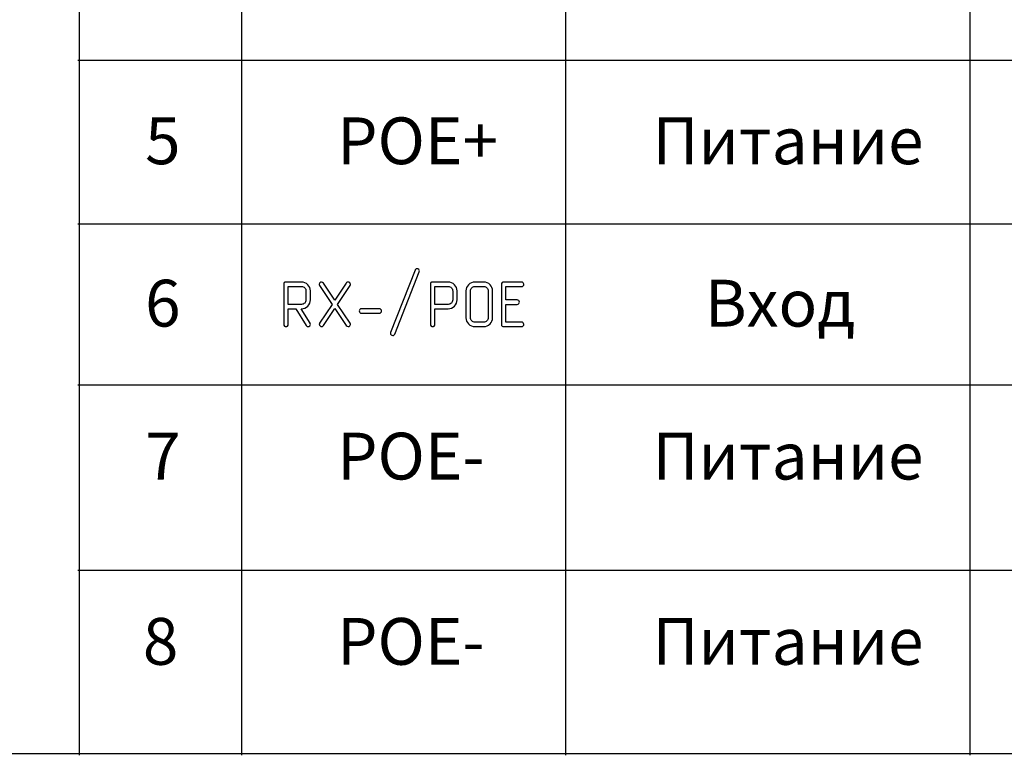
# Model space of a CAD drawing. Units: millimetres. Extents: x 2417 to 4103, y 2820 to 3118.
# Drawn here: x 3752 to 3788, y 3009 to 3036 of the extents above; entities that cross this region are included whole.
import ezdxf

# ---------------------------------------------------------------- set-up
doc = ezdxf.new("R2010")
doc.units = ezdxf.units.MM
doc.layers.add('layer 1', color=250, linetype='Continuous', lineweight=5)
doc.styles.get("Standard").update_dxf_attribs({"font": 'arial.ttf'})

msp = doc.modelspace()

# ---------------------------------------------------------------- linework, layer by layer
at = {"layer": 'layer 1', "color": 0, "lineweight": 25}
for points, knots in [([(3754.07, 3008.718), (3754.07, 3008.718), (3754.07, 3008.786), (3754.07, 3008.786), (3754.07, 3008.786), (3754.07, 3008.786), (3754.07, 3015.61), (3754.07, 3015.61), (3754.07, 3015.61), (3754.07, 3015.61), (3754.07, 3022.506), (3754.07, 3022.506), (3754.07, 3022.506), (3754.07, 3022.506), (3754.07, 3028.499), (3754.07, 3028.499), (3754.07, 3028.499), (3754.07, 3028.499), (3754.07, 3034.593), (3754.07, 3034.593), (3754.07, 3034.593), (3754.07, 3034.593), (3754.07, 3040.434), (3754.07, 3040.434), (3754.07, 3040.434), (3754.07, 3040.434), (3754.07, 3046.465), (3754.07, 3046.465), (3754.07, 3046.465), (3754.07, 3046.465), (3754.07, 3052.496), (3754.07, 3052.496), (3754.07, 3052.496), (3754.07, 3052.496), (3754.07, 3058.527), (3754.07, 3058.527), (3754.07, 3058.527), (3754.07, 3058.527), (3754.07, 3064.495), (3754.07, 3064.495), (3754.07, 3064.495), (3754.07, 3064.495), (3754.07, 3064.563), (3754.07, 3064.563)], [0, 0, 0, 0, 0.083333, 0.083333, 0.083333, 0.083333, 0.166667, 0.166667, 0.166667, 0.166667, 0.25, 0.25, 0.25, 0.25, 0.333333, 0.333333, 0.333333, 0.333333, 0.416667, 0.416667, 0.416667, 0.416667, 0.5, 0.5, 0.5, 0.5, 0.583333, 0.583333, 0.583333, 0.583333, 0.666667, 0.666667, 0.666667, 0.666667, 0.75, 0.75, 0.75, 0.75, 0.833333, 0.833333, 0.833333, 0.833333, 1, 1, 1, 1]), ([(3760.101, 3008.718), (3760.101, 3008.718), (3760.101, 3008.786), (3760.101, 3008.786), (3760.101, 3008.786), (3760.101, 3008.786), (3760.101, 3015.61), (3760.101, 3015.61), (3760.101, 3015.61), (3760.101, 3015.61), (3760.101, 3022.506), (3760.101, 3022.506), (3760.101, 3022.506), (3760.101, 3022.506), (3760.101, 3028.499), (3760.101, 3028.499), (3760.101, 3028.499), (3760.101, 3028.499), (3760.101, 3034.593), (3760.101, 3034.593), (3760.101, 3034.593), (3760.101, 3034.593), (3760.101, 3040.434), (3760.101, 3040.434), (3760.101, 3040.434), (3760.101, 3040.434), (3760.101, 3046.465), (3760.101, 3046.465), (3760.101, 3046.465), (3760.101, 3046.465), (3760.101, 3052.496), (3760.101, 3052.496), (3760.101, 3052.496), (3760.101, 3052.496), (3760.101, 3058.527), (3760.101, 3058.527), (3760.101, 3058.527), (3760.101, 3058.527), (3760.101, 3064.495), (3760.101, 3064.495), (3760.101, 3064.495), (3760.101, 3064.495), (3760.101, 3064.563), (3760.101, 3064.563)], [0, 0, 0, 0, 0.083333, 0.083333, 0.083333, 0.083333, 0.166667, 0.166667, 0.166667, 0.166667, 0.25, 0.25, 0.25, 0.25, 0.333333, 0.333333, 0.333333, 0.333333, 0.416667, 0.416667, 0.416667, 0.416667, 0.5, 0.5, 0.5, 0.5, 0.583333, 0.583333, 0.583333, 0.583333, 0.666667, 0.666667, 0.666667, 0.666667, 0.75, 0.75, 0.75, 0.75, 0.833333, 0.833333, 0.833333, 0.833333, 1, 1, 1, 1]), ([(3772.164, 3008.718), (3772.164, 3008.718), (3772.164, 3008.786), (3772.164, 3008.786), (3772.164, 3008.786), (3772.164, 3008.786), (3772.164, 3015.61), (3772.164, 3015.61), (3772.164, 3015.61), (3772.164, 3015.61), (3772.164, 3022.506), (3772.164, 3022.506), (3772.164, 3022.506), (3772.164, 3022.506), (3772.164, 3028.499), (3772.164, 3028.499), (3772.164, 3028.499), (3772.164, 3028.499), (3772.164, 3034.593), (3772.164, 3034.593), (3772.164, 3034.593), (3772.164, 3034.593), (3772.164, 3040.434), (3772.164, 3040.434), (3772.164, 3040.434), (3772.164, 3040.434), (3772.164, 3046.465), (3772.164, 3046.465), (3772.164, 3046.465), (3772.164, 3046.465), (3772.164, 3052.496), (3772.164, 3052.496), (3772.164, 3052.496), (3772.164, 3052.496), (3772.164, 3058.527), (3772.164, 3058.527), (3772.164, 3058.527), (3772.164, 3058.527), (3772.164, 3064.495), (3772.164, 3064.495), (3772.164, 3064.495), (3772.164, 3064.495), (3772.164, 3064.563), (3772.164, 3064.563)], [0, 0, 0, 0, 0.083333, 0.083333, 0.083333, 0.083333, 0.166667, 0.166667, 0.166667, 0.166667, 0.25, 0.25, 0.25, 0.25, 0.333333, 0.333333, 0.333333, 0.333333, 0.416667, 0.416667, 0.416667, 0.416667, 0.5, 0.5, 0.5, 0.5, 0.583333, 0.583333, 0.583333, 0.583333, 0.666667, 0.666667, 0.666667, 0.666667, 0.75, 0.75, 0.75, 0.75, 0.833333, 0.833333, 0.833333, 0.833333, 1, 1, 1, 1]), ([(3787.21, 3008.718), (3787.21, 3008.718), (3787.21, 3008.786), (3787.21, 3008.786), (3787.21, 3008.786), (3787.21, 3008.786), (3787.21, 3015.61), (3787.21, 3015.61), (3787.21, 3015.61), (3787.21, 3015.61), (3787.21, 3022.506), (3787.21, 3022.506), (3787.21, 3022.506), (3787.21, 3022.506), (3787.21, 3028.499), (3787.21, 3028.499), (3787.21, 3028.499), (3787.21, 3028.499), (3787.21, 3034.593), (3787.21, 3034.593), (3787.21, 3034.593), (3787.21, 3034.593), (3787.21, 3040.434), (3787.21, 3040.434), (3787.21, 3040.434), (3787.21, 3040.434), (3787.21, 3046.465), (3787.21, 3046.465), (3787.21, 3046.465), (3787.21, 3046.465), (3787.21, 3052.496), (3787.21, 3052.496), (3787.21, 3052.496), (3787.21, 3052.496), (3787.21, 3058.527), (3787.21, 3058.527), (3787.21, 3058.527), (3787.21, 3058.527), (3787.21, 3064.495), (3787.21, 3064.495), (3787.21, 3064.495), (3787.21, 3064.495), (3787.21, 3064.563), (3787.21, 3064.563)], [0, 0, 0, 0, 0.083333, 0.083333, 0.083333, 0.083333, 0.166667, 0.166667, 0.166667, 0.166667, 0.25, 0.25, 0.25, 0.25, 0.333333, 0.333333, 0.333333, 0.333333, 0.416667, 0.416667, 0.416667, 0.416667, 0.5, 0.5, 0.5, 0.5, 0.583333, 0.583333, 0.583333, 0.583333, 0.666667, 0.666667, 0.666667, 0.666667, 0.75, 0.75, 0.75, 0.75, 0.833333, 0.833333, 0.833333, 0.833333, 1, 1, 1, 1]), ([(3754.001, 3034.593), (3754.001, 3034.593), (3754.07, 3034.593), (3754.07, 3034.593), (3754.07, 3034.593), (3754.07, 3034.593), (3760.101, 3034.593), (3760.101, 3034.593), (3760.101, 3034.593), (3760.101, 3034.593), (3772.164, 3034.593), (3772.164, 3034.593), (3772.164, 3034.593), (3772.164, 3034.593), (3787.21, 3034.593), (3787.21, 3034.593), (3787.21, 3034.593), (3787.21, 3034.593), (3811.081, 3034.593), (3811.081, 3034.593), (3811.081, 3034.593), (3811.081, 3034.593), (3850.122, 3034.593), (3850.122, 3034.593), (3850.122, 3034.593), (3850.122, 3034.593), (3850.191, 3034.593), (3850.191, 3034.593)], [0, 0, 0, 0, 0.125, 0.125, 0.125, 0.125, 0.25, 0.25, 0.25, 0.25, 0.375, 0.375, 0.375, 0.375, 0.5, 0.5, 0.5, 0.5, 0.625, 0.625, 0.625, 0.625, 0.75, 0.75, 0.75, 0.75, 1, 1, 1, 1]), ([(3754.001, 3028.499), (3754.001, 3028.499), (3754.07, 3028.499), (3754.07, 3028.499), (3754.07, 3028.499), (3754.07, 3028.499), (3760.101, 3028.499), (3760.101, 3028.499), (3760.101, 3028.499), (3760.101, 3028.499), (3772.164, 3028.499), (3772.164, 3028.499), (3772.164, 3028.499), (3772.164, 3028.499), (3787.21, 3028.499), (3787.21, 3028.499), (3787.21, 3028.499), (3787.21, 3028.499), (3811.081, 3028.499), (3811.081, 3028.499), (3811.081, 3028.499), (3811.081, 3028.499), (3850.122, 3028.499), (3850.122, 3028.499), (3850.122, 3028.499), (3850.122, 3028.499), (3850.191, 3028.499), (3850.191, 3028.499)], [0, 0, 0, 0, 0.125, 0.125, 0.125, 0.125, 0.25, 0.25, 0.25, 0.25, 0.375, 0.375, 0.375, 0.375, 0.5, 0.5, 0.5, 0.5, 0.625, 0.625, 0.625, 0.625, 0.75, 0.75, 0.75, 0.75, 1, 1, 1, 1]), ([(3766.707, 3026.714), (3766.707, 3026.714), (3765.797, 3024.396), (3765.797, 3024.396), (3765.797, 3024.396), (3765.792, 3024.384), (3765.782, 3024.371), (3765.767, 3024.358), (3765.767, 3024.358), (3765.767, 3024.358), (3765.745, 3024.348), (3765.745, 3024.348), (3765.745, 3024.348), (3765.745, 3024.348), (3765.723, 3024.343), (3765.723, 3024.343), (3765.723, 3024.343), (3765.699, 3024.343), (3765.679, 3024.351), (3765.661, 3024.366), (3765.661, 3024.366), (3765.644, 3024.381), (3765.635, 3024.4), (3765.635, 3024.425), (3765.635, 3024.425), (3765.635, 3024.438), (3765.637, 3024.448), (3765.641, 3024.456), (3765.641, 3024.456), (3765.641, 3024.456), (3766.551, 3026.773), (3766.551, 3026.773), (3766.551, 3026.773), (3766.555, 3026.785), (3766.564, 3026.798), (3766.579, 3026.811), (3766.579, 3026.811), (3766.579, 3026.811), (3766.594, 3026.819), (3766.594, 3026.819), (3766.594, 3026.819), (3766.604, 3026.824), (3766.614, 3026.827), (3766.625, 3026.827), (3766.625, 3026.827), (3766.649, 3026.827), (3766.67, 3026.819), (3766.687, 3026.804), (3766.687, 3026.804), (3766.704, 3026.789), (3766.713, 3026.769), (3766.713, 3026.745), (3766.713, 3026.745), (3766.713, 3026.732), (3766.711, 3026.722), (3766.707, 3026.714)], [0, 0, 0, 0, 0.066667, 0.066667, 0.066667, 0.066667, 0.133333, 0.133333, 0.133333, 0.133333, 0.2, 0.2, 0.2, 0.2, 0.266667, 0.266667, 0.266667, 0.266667, 0.333333, 0.333333, 0.333333, 0.333333, 0.4, 0.4, 0.4, 0.4, 0.466667, 0.466667, 0.466667, 0.466667, 0.533333, 0.533333, 0.533333, 0.533333, 0.6, 0.6, 0.6, 0.6, 0.666667, 0.666667, 0.666667, 0.666667, 0.733333, 0.733333, 0.733333, 0.733333, 0.8, 0.8, 0.8, 0.8, 0.866667, 0.866667, 0.866667, 0.866667, 1, 1, 1, 1]), ([(3762.311, 3025.338), (3762.311, 3025.338), (3762.645, 3024.802), (3762.645, 3024.802), (3762.645, 3024.802), (3762.645, 3024.802), (3762.651, 3024.783), (3762.651, 3024.783), (3762.651, 3024.783), (3762.651, 3024.783), (3762.658, 3024.757), (3762.658, 3024.757), (3762.658, 3024.757), (3762.658, 3024.735), (3762.65, 3024.716), (3762.632, 3024.698), (3762.632, 3024.698), (3762.614, 3024.683), (3762.594, 3024.675), (3762.572, 3024.675), (3762.572, 3024.675), (3762.559, 3024.675), (3762.548, 3024.677), (3762.538, 3024.682), (3762.538, 3024.682), (3762.527, 3024.686), (3762.517, 3024.697), (3762.506, 3024.713), (3762.506, 3024.713), (3762.506, 3024.713), (3762.116, 3025.338), (3762.116, 3025.338), (3762.116, 3025.338), (3762.116, 3025.338), (3761.831, 3025.338), (3761.831, 3025.338), (3761.831, 3025.338), (3761.831, 3025.338), (3761.831, 3024.758), (3761.831, 3024.758), (3761.831, 3024.758), (3761.831, 3024.732), (3761.823, 3024.711), (3761.807, 3024.695), (3761.807, 3024.695), (3761.792, 3024.682), (3761.773, 3024.675), (3761.748, 3024.675), (3761.748, 3024.675), (3761.727, 3024.675), (3761.707, 3024.682), (3761.691, 3024.695), (3761.691, 3024.695), (3761.674, 3024.709), (3761.666, 3024.73), (3761.666, 3024.757), (3761.666, 3024.757), (3761.666, 3024.757), (3761.666, 3026.247), (3761.666, 3026.247), (3761.666, 3026.247), (3761.666, 3026.302), (3761.694, 3026.33), (3761.749, 3026.33), (3761.749, 3026.33), (3761.749, 3026.33), (3762.327, 3026.33), (3762.327, 3026.33), (3762.327, 3026.33), (3762.419, 3026.33), (3762.498, 3026.297), (3762.562, 3026.233), (3762.562, 3026.233), (3762.626, 3026.168), (3762.658, 3026.09), (3762.658, 3025.999), (3762.658, 3025.999), (3762.658, 3025.999), (3762.658, 3025.668), (3762.658, 3025.668), (3762.658, 3025.668), (3762.658, 3025.578), (3762.626, 3025.5), (3762.561, 3025.435), (3762.561, 3025.435), (3762.497, 3025.37), (3762.419, 3025.338), (3762.328, 3025.338), (3762.328, 3025.338), (3762.328, 3025.338), (3762.311, 3025.338), (3762.311, 3025.338)], [0, 0, 0, 0, 0.041667, 0.041667, 0.041667, 0.041667, 0.083333, 0.083333, 0.083333, 0.083333, 0.125, 0.125, 0.125, 0.125, 0.166667, 0.166667, 0.166667, 0.166667, 0.208333, 0.208333, 0.208333, 0.208333, 0.25, 0.25, 0.25, 0.25, 0.291667, 0.291667, 0.291667, 0.291667, 0.333333, 0.333333, 0.333333, 0.333333, 0.375, 0.375, 0.375, 0.375, 0.416667, 0.416667, 0.416667, 0.416667, 0.458333, 0.458333, 0.458333, 0.458333, 0.5, 0.5, 0.5, 0.5, 0.541667, 0.541667, 0.541667, 0.541667, 0.583333, 0.583333, 0.583333, 0.583333, 0.625, 0.625, 0.625, 0.625, 0.666667, 0.666667, 0.666667, 0.666667, 0.708333, 0.708333, 0.708333, 0.708333, 0.75, 0.75, 0.75, 0.75, 0.791667, 0.791667, 0.791667, 0.791667, 0.833333, 0.833333, 0.833333, 0.833333, 0.875, 0.875, 0.875, 0.875, 0.916667, 0.916667, 0.916667, 0.916667, 1, 1, 1, 1]), ([(3763.569, 3025.652), (3763.569, 3025.652), (3763.995, 3026.294), (3763.995, 3026.294), (3763.995, 3026.294), (3764.002, 3026.305), (3764.012, 3026.315), (3764.024, 3026.322), (3764.024, 3026.322), (3764.024, 3026.322), (3764.042, 3026.33), (3764.042, 3026.33), (3764.042, 3026.33), (3764.042, 3026.33), (3764.062, 3026.33), (3764.062, 3026.33), (3764.062, 3026.33), (3764.083, 3026.33), (3764.103, 3026.322), (3764.122, 3026.305), (3764.122, 3026.305), (3764.14, 3026.288), (3764.148, 3026.268), (3764.148, 3026.246), (3764.148, 3026.246), (3764.148, 3026.232), (3764.143, 3026.216), (3764.134, 3026.2), (3764.134, 3026.2), (3764.134, 3026.2), (3763.669, 3025.502), (3763.669, 3025.502), (3763.669, 3025.502), (3763.669, 3025.502), (3764.134, 3024.804), (3764.134, 3024.804), (3764.134, 3024.804), (3764.134, 3024.804), (3764.145, 3024.78), (3764.145, 3024.78), (3764.145, 3024.78), (3764.145, 3024.78), (3764.148, 3024.757), (3764.148, 3024.757), (3764.148, 3024.757), (3764.148, 3024.736), (3764.14, 3024.717), (3764.123, 3024.7), (3764.123, 3024.7), (3764.106, 3024.683), (3764.085, 3024.675), (3764.061, 3024.675), (3764.061, 3024.675), (3764.035, 3024.675), (3764.013, 3024.687), (3763.995, 3024.713), (3763.995, 3024.713), (3763.995, 3024.713), (3763.569, 3025.352), (3763.569, 3025.352), (3763.569, 3025.352), (3763.569, 3025.352), (3763.142, 3024.713), (3763.142, 3024.713), (3763.142, 3024.713), (3763.136, 3024.702), (3763.126, 3024.692), (3763.111, 3024.683), (3763.111, 3024.683), (3763.111, 3024.683), (3763.074, 3024.675), (3763.074, 3024.675), (3763.074, 3024.675), (3763.057, 3024.675), (3763.038, 3024.683), (3763.016, 3024.7), (3763.016, 3024.7), (3762.998, 3024.716), (3762.989, 3024.736), (3762.989, 3024.759), (3762.989, 3024.759), (3762.989, 3024.773), (3762.994, 3024.788), (3763.003, 3024.804), (3763.003, 3024.804), (3763.003, 3024.804), (3763.468, 3025.502), (3763.468, 3025.502), (3763.468, 3025.502), (3763.468, 3025.502), (3763.001, 3026.2), (3763.001, 3026.2), (3763.001, 3026.2), (3763.001, 3026.2), (3762.989, 3026.224), (3762.989, 3026.224), (3762.989, 3026.224), (3762.989, 3026.224), (3762.989, 3026.247), (3762.989, 3026.247), (3762.989, 3026.247), (3762.989, 3026.268), (3762.998, 3026.287), (3763.015, 3026.304), (3763.015, 3026.304), (3763.032, 3026.321), (3763.052, 3026.33), (3763.077, 3026.33), (3763.077, 3026.33), (3763.103, 3026.33), (3763.125, 3026.317), (3763.142, 3026.292), (3763.142, 3026.292), (3763.142, 3026.292), (3763.569, 3025.652), (3763.569, 3025.652)], [0, 0, 0, 0, 0.033333, 0.033333, 0.033333, 0.033333, 0.066667, 0.066667, 0.066667, 0.066667, 0.1, 0.1, 0.1, 0.1, 0.133333, 0.133333, 0.133333, 0.133333, 0.166667, 0.166667, 0.166667, 0.166667, 0.2, 0.2, 0.2, 0.2, 0.233333, 0.233333, 0.233333, 0.233333, 0.266667, 0.266667, 0.266667, 0.266667, 0.3, 0.3, 0.3, 0.3, 0.333333, 0.333333, 0.333333, 0.333333, 0.366667, 0.366667, 0.366667, 0.366667, 0.4, 0.4, 0.4, 0.4, 0.433333, 0.433333, 0.433333, 0.433333, 0.466667, 0.466667, 0.466667, 0.466667, 0.5, 0.5, 0.5, 0.5, 0.533333, 0.533333, 0.533333, 0.533333, 0.566667, 0.566667, 0.566667, 0.566667, 0.6, 0.6, 0.6, 0.6, 0.633333, 0.633333, 0.633333, 0.633333, 0.666667, 0.666667, 0.666667, 0.666667, 0.7, 0.7, 0.7, 0.7, 0.733333, 0.733333, 0.733333, 0.733333, 0.766667, 0.766667, 0.766667, 0.766667, 0.8, 0.8, 0.8, 0.8, 0.833333, 0.833333, 0.833333, 0.833333, 0.866667, 0.866667, 0.866667, 0.866667, 0.9, 0.9, 0.9, 0.9, 0.933333, 0.933333, 0.933333, 0.933333, 1, 1, 1, 1]), ([(3767.289, 3025.338), (3767.289, 3025.338), (3767.289, 3024.758), (3767.289, 3024.758), (3767.289, 3024.758), (3767.289, 3024.732), (3767.281, 3024.711), (3767.265, 3024.695), (3767.265, 3024.695), (3767.25, 3024.682), (3767.23, 3024.675), (3767.206, 3024.675), (3767.206, 3024.675), (3767.184, 3024.675), (3767.165, 3024.682), (3767.149, 3024.695), (3767.149, 3024.695), (3767.132, 3024.709), (3767.124, 3024.73), (3767.124, 3024.757), (3767.124, 3024.757), (3767.124, 3024.757), (3767.124, 3026.247), (3767.124, 3026.247), (3767.124, 3026.247), (3767.124, 3026.302), (3767.151, 3026.33), (3767.207, 3026.33), (3767.207, 3026.33), (3767.207, 3026.33), (3767.785, 3026.33), (3767.785, 3026.33), (3767.785, 3026.33), (3767.877, 3026.33), (3767.956, 3026.297), (3768.02, 3026.233), (3768.02, 3026.233), (3768.084, 3026.168), (3768.116, 3026.09), (3768.116, 3025.999), (3768.116, 3025.999), (3768.116, 3025.999), (3768.116, 3025.668), (3768.116, 3025.668), (3768.116, 3025.668), (3768.116, 3025.578), (3768.084, 3025.5), (3768.019, 3025.435), (3768.019, 3025.435), (3767.954, 3025.37), (3767.876, 3025.338), (3767.785, 3025.338), (3767.785, 3025.338), (3767.785, 3025.338), (3767.289, 3025.338), (3767.289, 3025.338)], [0, 0, 0, 0, 0.066667, 0.066667, 0.066667, 0.066667, 0.133333, 0.133333, 0.133333, 0.133333, 0.2, 0.2, 0.2, 0.2, 0.266667, 0.266667, 0.266667, 0.266667, 0.333333, 0.333333, 0.333333, 0.333333, 0.4, 0.4, 0.4, 0.4, 0.466667, 0.466667, 0.466667, 0.466667, 0.533333, 0.533333, 0.533333, 0.533333, 0.6, 0.6, 0.6, 0.6, 0.666667, 0.666667, 0.666667, 0.666667, 0.733333, 0.733333, 0.733333, 0.733333, 0.8, 0.8, 0.8, 0.8, 0.866667, 0.866667, 0.866667, 0.866667, 1, 1, 1, 1]), ([(3769.439, 3025.006), (3769.439, 3024.915), (3769.407, 3024.837), (3769.342, 3024.772), (3769.342, 3024.772), (3769.278, 3024.707), (3769.2, 3024.675), (3769.109, 3024.675), (3769.109, 3024.675), (3769.109, 3024.675), (3768.778, 3024.675), (3768.778, 3024.675), (3768.778, 3024.675), (3768.688, 3024.675), (3768.61, 3024.707), (3768.545, 3024.771), (3768.545, 3024.771), (3768.48, 3024.835), (3768.447, 3024.913), (3768.447, 3025.006), (3768.447, 3025.006), (3768.447, 3025.006), (3768.447, 3025.999), (3768.447, 3025.999), (3768.447, 3025.999), (3768.447, 3026.091), (3768.479, 3026.169), (3768.544, 3026.233), (3768.544, 3026.233), (3768.608, 3026.297), (3768.686, 3026.33), (3768.778, 3026.33), (3768.778, 3026.33), (3768.778, 3026.33), (3769.109, 3026.33), (3769.109, 3026.33), (3769.109, 3026.33), (3769.2, 3026.33), (3769.279, 3026.297), (3769.343, 3026.233), (3769.343, 3026.233), (3769.407, 3026.168), (3769.439, 3026.09), (3769.439, 3025.999), (3769.439, 3025.999), (3769.439, 3025.999), (3769.439, 3025.006), (3769.439, 3025.006)], [0, 0, 0, 0, 0.076923, 0.076923, 0.076923, 0.076923, 0.153846, 0.153846, 0.153846, 0.153846, 0.230769, 0.230769, 0.230769, 0.230769, 0.307692, 0.307692, 0.307692, 0.307692, 0.384615, 0.384615, 0.384615, 0.384615, 0.461538, 0.461538, 0.461538, 0.461538, 0.538462, 0.538462, 0.538462, 0.538462, 0.615385, 0.615385, 0.615385, 0.615385, 0.692308, 0.692308, 0.692308, 0.692308, 0.769231, 0.769231, 0.769231, 0.769231, 0.846154, 0.846154, 0.846154, 0.846154, 1, 1, 1, 1]), ([(3769.935, 3025.667), (3769.935, 3025.667), (3770.351, 3025.667), (3770.351, 3025.667), (3770.351, 3025.667), (3770.374, 3025.667), (3770.393, 3025.658), (3770.41, 3025.641), (3770.41, 3025.641), (3770.426, 3025.625), (3770.434, 3025.605), (3770.434, 3025.584), (3770.434, 3025.584), (3770.434, 3025.565), (3770.427, 3025.546), (3770.413, 3025.529), (3770.413, 3025.529), (3770.399, 3025.511), (3770.378, 3025.502), (3770.351, 3025.502), (3770.351, 3025.502), (3770.351, 3025.502), (3769.935, 3025.502), (3769.935, 3025.502), (3769.935, 3025.502), (3769.935, 3025.502), (3769.935, 3024.839), (3769.935, 3024.839), (3769.935, 3024.839), (3769.935, 3024.839), (3770.516, 3024.839), (3770.516, 3024.839), (3770.516, 3024.839), (3770.539, 3024.839), (3770.559, 3024.831), (3770.575, 3024.814), (3770.575, 3024.814), (3770.591, 3024.797), (3770.599, 3024.778), (3770.599, 3024.757), (3770.599, 3024.757), (3770.599, 3024.737), (3770.593, 3024.719), (3770.579, 3024.701), (3770.579, 3024.701), (3770.565, 3024.683), (3770.544, 3024.675), (3770.517, 3024.675), (3770.517, 3024.675), (3770.517, 3024.675), (3769.853, 3024.675), (3769.853, 3024.675), (3769.853, 3024.675), (3769.798, 3024.675), (3769.77, 3024.701), (3769.77, 3024.753), (3769.77, 3024.753), (3769.77, 3024.753), (3769.77, 3026.247), (3769.77, 3026.247), (3769.77, 3026.247), (3769.77, 3026.302), (3769.798, 3026.33), (3769.853, 3026.33), (3769.853, 3026.33), (3769.853, 3026.33), (3770.517, 3026.33), (3770.517, 3026.33), (3770.517, 3026.33), (3770.539, 3026.33), (3770.559, 3026.321), (3770.575, 3026.304), (3770.575, 3026.304), (3770.591, 3026.288), (3770.599, 3026.268), (3770.599, 3026.247), (3770.599, 3026.247), (3770.599, 3026.228), (3770.593, 3026.209), (3770.578, 3026.192), (3770.578, 3026.192), (3770.565, 3026.174), (3770.544, 3026.165), (3770.516, 3026.165), (3770.516, 3026.165), (3770.516, 3026.165), (3769.935, 3026.165), (3769.935, 3026.165), (3769.935, 3026.165), (3769.935, 3026.165), (3769.935, 3025.667), (3769.935, 3025.667)], [0, 0, 0, 0, 0.041667, 0.041667, 0.041667, 0.041667, 0.083333, 0.083333, 0.083333, 0.083333, 0.125, 0.125, 0.125, 0.125, 0.166667, 0.166667, 0.166667, 0.166667, 0.208333, 0.208333, 0.208333, 0.208333, 0.25, 0.25, 0.25, 0.25, 0.291667, 0.291667, 0.291667, 0.291667, 0.333333, 0.333333, 0.333333, 0.333333, 0.375, 0.375, 0.375, 0.375, 0.416667, 0.416667, 0.416667, 0.416667, 0.458333, 0.458333, 0.458333, 0.458333, 0.5, 0.5, 0.5, 0.5, 0.541667, 0.541667, 0.541667, 0.541667, 0.583333, 0.583333, 0.583333, 0.583333, 0.625, 0.625, 0.625, 0.625, 0.666667, 0.666667, 0.666667, 0.666667, 0.708333, 0.708333, 0.708333, 0.708333, 0.75, 0.75, 0.75, 0.75, 0.791667, 0.791667, 0.791667, 0.791667, 0.833333, 0.833333, 0.833333, 0.833333, 0.875, 0.875, 0.875, 0.875, 0.916667, 0.916667, 0.916667, 0.916667, 1, 1, 1, 1]), ([(3761.831, 3025.502), (3761.831, 3025.502), (3762.328, 3025.502), (3762.328, 3025.502), (3762.328, 3025.502), (3762.374, 3025.502), (3762.413, 3025.517), (3762.445, 3025.549), (3762.445, 3025.549), (3762.477, 3025.579), (3762.494, 3025.619), (3762.494, 3025.668), (3762.494, 3025.668), (3762.494, 3025.668), (3762.494, 3025.999), (3762.494, 3025.999), (3762.494, 3025.999), (3762.494, 3026.046), (3762.478, 3026.085), (3762.447, 3026.117), (3762.447, 3026.117), (3762.416, 3026.149), (3762.376, 3026.165), (3762.328, 3026.165), (3762.328, 3026.165), (3762.328, 3026.165), (3761.831, 3026.165), (3761.831, 3026.165), (3761.831, 3026.165), (3761.831, 3026.165), (3761.831, 3025.502), (3761.831, 3025.502)], [0, 0, 0, 0, 0.111111, 0.111111, 0.111111, 0.111111, 0.222222, 0.222222, 0.222222, 0.222222, 0.333333, 0.333333, 0.333333, 0.333333, 0.444444, 0.444444, 0.444444, 0.444444, 0.555556, 0.555556, 0.555556, 0.555556, 0.666667, 0.666667, 0.666667, 0.666667, 0.777778, 0.777778, 0.777778, 0.777778, 1, 1, 1, 1]), ([(3767.289, 3025.502), (3767.289, 3025.502), (3767.786, 3025.502), (3767.786, 3025.502), (3767.786, 3025.502), (3767.832, 3025.502), (3767.87, 3025.517), (3767.903, 3025.549), (3767.903, 3025.549), (3767.935, 3025.579), (3767.952, 3025.619), (3767.952, 3025.668), (3767.952, 3025.668), (3767.952, 3025.668), (3767.952, 3025.999), (3767.952, 3025.999), (3767.952, 3025.999), (3767.952, 3026.046), (3767.936, 3026.085), (3767.905, 3026.117), (3767.905, 3026.117), (3767.874, 3026.149), (3767.834, 3026.165), (3767.786, 3026.165), (3767.786, 3026.165), (3767.786, 3026.165), (3767.289, 3026.165), (3767.289, 3026.165), (3767.289, 3026.165), (3767.289, 3026.165), (3767.289, 3025.502), (3767.289, 3025.502)], [0, 0, 0, 0, 0.111111, 0.111111, 0.111111, 0.111111, 0.222222, 0.222222, 0.222222, 0.222222, 0.333333, 0.333333, 0.333333, 0.333333, 0.444444, 0.444444, 0.444444, 0.444444, 0.555556, 0.555556, 0.555556, 0.555556, 0.666667, 0.666667, 0.666667, 0.666667, 0.777778, 0.777778, 0.777778, 0.777778, 1, 1, 1, 1]), ([(3769.275, 3025.005), (3769.275, 3025.005), (3769.275, 3025.999), (3769.275, 3025.999), (3769.275, 3025.999), (3769.275, 3026.046), (3769.259, 3026.085), (3769.228, 3026.117), (3769.228, 3026.117), (3769.197, 3026.149), (3769.157, 3026.165), (3769.109, 3026.165), (3769.109, 3026.165), (3769.109, 3026.165), (3768.777, 3026.165), (3768.777, 3026.165), (3768.777, 3026.165), (3768.731, 3026.165), (3768.692, 3026.149), (3768.659, 3026.118), (3768.659, 3026.118), (3768.643, 3026.102), (3768.631, 3026.084), (3768.623, 3026.064), (3768.623, 3026.064), (3768.616, 3026.044), (3768.612, 3026.022), (3768.612, 3025.999), (3768.612, 3025.999), (3768.612, 3025.999), (3768.612, 3025.005), (3768.612, 3025.005), (3768.612, 3025.005), (3768.612, 3024.959), (3768.627, 3024.919), (3768.659, 3024.886), (3768.659, 3024.886), (3768.676, 3024.872), (3768.694, 3024.861), (3768.713, 3024.851), (3768.713, 3024.851), (3768.736, 3024.843), (3768.758, 3024.839), (3768.777, 3024.839), (3768.777, 3024.839), (3768.777, 3024.839), (3769.109, 3024.839), (3769.109, 3024.839), (3769.109, 3024.839), (3769.155, 3024.839), (3769.194, 3024.854), (3769.226, 3024.886), (3769.226, 3024.886), (3769.259, 3024.916), (3769.275, 3024.956), (3769.275, 3025.005)], [0, 0, 0, 0, 0.066667, 0.066667, 0.066667, 0.066667, 0.133333, 0.133333, 0.133333, 0.133333, 0.2, 0.2, 0.2, 0.2, 0.266667, 0.266667, 0.266667, 0.266667, 0.333333, 0.333333, 0.333333, 0.333333, 0.4, 0.4, 0.4, 0.4, 0.466667, 0.466667, 0.466667, 0.466667, 0.533333, 0.533333, 0.533333, 0.533333, 0.6, 0.6, 0.6, 0.6, 0.666667, 0.666667, 0.666667, 0.666667, 0.733333, 0.733333, 0.733333, 0.733333, 0.8, 0.8, 0.8, 0.8, 0.866667, 0.866667, 0.866667, 0.866667, 1, 1, 1, 1]), ([(3765.223, 3025.173), (3765.223, 3025.173), (3764.561, 3025.173), (3764.561, 3025.173), (3764.561, 3025.173), (3764.536, 3025.173), (3764.516, 3025.181), (3764.5, 3025.196), (3764.5, 3025.196), (3764.486, 3025.213), (3764.479, 3025.233), (3764.479, 3025.255), (3764.479, 3025.255), (3764.479, 3025.275), (3764.486, 3025.294), (3764.5, 3025.311), (3764.5, 3025.311), (3764.515, 3025.329), (3764.535, 3025.338), (3764.561, 3025.338), (3764.561, 3025.338), (3764.561, 3025.338), (3765.223, 3025.338), (3765.223, 3025.338), (3765.223, 3025.338), (3765.246, 3025.338), (3765.265, 3025.329), (3765.281, 3025.312), (3765.281, 3025.312), (3765.298, 3025.296), (3765.306, 3025.276), (3765.306, 3025.255), (3765.306, 3025.255), (3765.306, 3025.236), (3765.299, 3025.218), (3765.285, 3025.2), (3765.285, 3025.2), (3765.271, 3025.182), (3765.25, 3025.173), (3765.223, 3025.173)], [0, 0, 0, 0, 0.090909, 0.090909, 0.090909, 0.090909, 0.181818, 0.181818, 0.181818, 0.181818, 0.272727, 0.272727, 0.272727, 0.272727, 0.363636, 0.363636, 0.363636, 0.363636, 0.454545, 0.454545, 0.454545, 0.454545, 0.545455, 0.545455, 0.545455, 0.545455, 0.636364, 0.636364, 0.636364, 0.636364, 0.727273, 0.727273, 0.727273, 0.727273, 0.818182, 0.818182, 0.818182, 0.818182, 1, 1, 1, 1]), ([(3754.001, 3022.506), (3754.001, 3022.506), (3754.07, 3022.506), (3754.07, 3022.506), (3754.07, 3022.506), (3754.07, 3022.506), (3760.101, 3022.506), (3760.101, 3022.506), (3760.101, 3022.506), (3760.101, 3022.506), (3772.164, 3022.506), (3772.164, 3022.506), (3772.164, 3022.506), (3772.164, 3022.506), (3787.21, 3022.506), (3787.21, 3022.506), (3787.21, 3022.506), (3787.21, 3022.506), (3811.081, 3022.506), (3811.081, 3022.506), (3811.081, 3022.506), (3811.081, 3022.506), (3850.122, 3022.506), (3850.122, 3022.506), (3850.122, 3022.506), (3850.122, 3022.506), (3850.191, 3022.506), (3850.191, 3022.506)], [0, 0, 0, 0, 0.125, 0.125, 0.125, 0.125, 0.25, 0.25, 0.25, 0.25, 0.375, 0.375, 0.375, 0.375, 0.5, 0.5, 0.5, 0.5, 0.625, 0.625, 0.625, 0.625, 0.75, 0.75, 0.75, 0.75, 1, 1, 1, 1]), ([(3754.001, 3015.61), (3754.001, 3015.61), (3754.07, 3015.61), (3754.07, 3015.61), (3754.07, 3015.61), (3754.07, 3015.61), (3760.101, 3015.61), (3760.101, 3015.61), (3760.101, 3015.61), (3760.101, 3015.61), (3772.164, 3015.61), (3772.164, 3015.61), (3772.164, 3015.61), (3772.164, 3015.61), (3787.21, 3015.61), (3787.21, 3015.61), (3787.21, 3015.61), (3787.21, 3015.61), (3811.081, 3015.61), (3811.081, 3015.61), (3811.081, 3015.61), (3811.081, 3015.61), (3850.122, 3015.61), (3850.122, 3015.61), (3850.122, 3015.61), (3850.122, 3015.61), (3850.191, 3015.61), (3850.191, 3015.61)], [0, 0, 0, 0, 0.125, 0.125, 0.125, 0.125, 0.25, 0.25, 0.25, 0.25, 0.375, 0.375, 0.375, 0.375, 0.5, 0.5, 0.5, 0.5, 0.625, 0.625, 0.625, 0.625, 0.75, 0.75, 0.75, 0.75, 1, 1, 1, 1]), ([(3730.141, 3008.786), (3730.141, 3008.786), (3730.21, 3008.786), (3730.21, 3008.786), (3730.21, 3008.786), (3730.21, 3008.786), (3754.07, 3008.786), (3754.07, 3008.786), (3754.07, 3008.786), (3754.07, 3008.786), (3760.101, 3008.786), (3760.101, 3008.786), (3760.101, 3008.786), (3760.101, 3008.786), (3772.164, 3008.786), (3772.164, 3008.786), (3772.164, 3008.786), (3772.164, 3008.786), (3787.21, 3008.786), (3787.21, 3008.786), (3787.21, 3008.786), (3787.21, 3008.786), (3811.081, 3008.786), (3811.081, 3008.786), (3811.081, 3008.786), (3811.081, 3008.786), (3850.122, 3008.786), (3850.122, 3008.786), (3850.122, 3008.786), (3850.122, 3008.786), (3850.191, 3008.786), (3850.191, 3008.786)], [0, 0, 0, 0, 0.111111, 0.111111, 0.111111, 0.111111, 0.222222, 0.222222, 0.222222, 0.222222, 0.333333, 0.333333, 0.333333, 0.333333, 0.444444, 0.444444, 0.444444, 0.444444, 0.555556, 0.555556, 0.555556, 0.555556, 0.666667, 0.666667, 0.666667, 0.666667, 0.777778, 0.777778, 0.777778, 0.777778, 1, 1, 1, 1])]:
    msp.add_open_spline(points, degree=3, knots=knots, dxfattribs=at)

# ---------------------------------------------------------------- texts
at = {"layer": 'layer 1', "color": 0, "lineweight": 25, "char_height": 1.74215, "attachment_point": 1}
for s, insert, width in [('\\fGOST type B|p34;5', (3756.507, 3032.46), 3.79069), ('\\fGOST type B|p34;POE+', (3763.652, 3032.46), 9.31905), ('\\fGOST type B|p34;Питание', (3775.387, 3032.46), 12.30285), ('\\fGOST type B|p34;6', (3756.507, 3026.417), 3.79083), ('\\fGOST type B|p34;Вход', (3777.331, 3026.417), 12.30326), ('\\fGOST type B|p34;7', (3756.507, 3020.725), 3.79063), ('\\fGOST type B|p34;POE-', (3763.651, 3020.725), 9.31891), ('\\fGOST type B|p34;Питание', (3775.387, 3020.725), 12.30278), ('\\fGOST type B|p34;8', (3756.424, 3013.829), 3.87335), ('\\fGOST type B|p34;POE-', (3763.651, 3013.829), 9.31891), ('\\fGOST type B|p34;Питание', (3775.387, 3013.829), 12.30278)]:
    msp.add_mtext(s, dxfattribs=dict(at, insert=insert, width=width))

doc.saveas('drawing.dxf')
